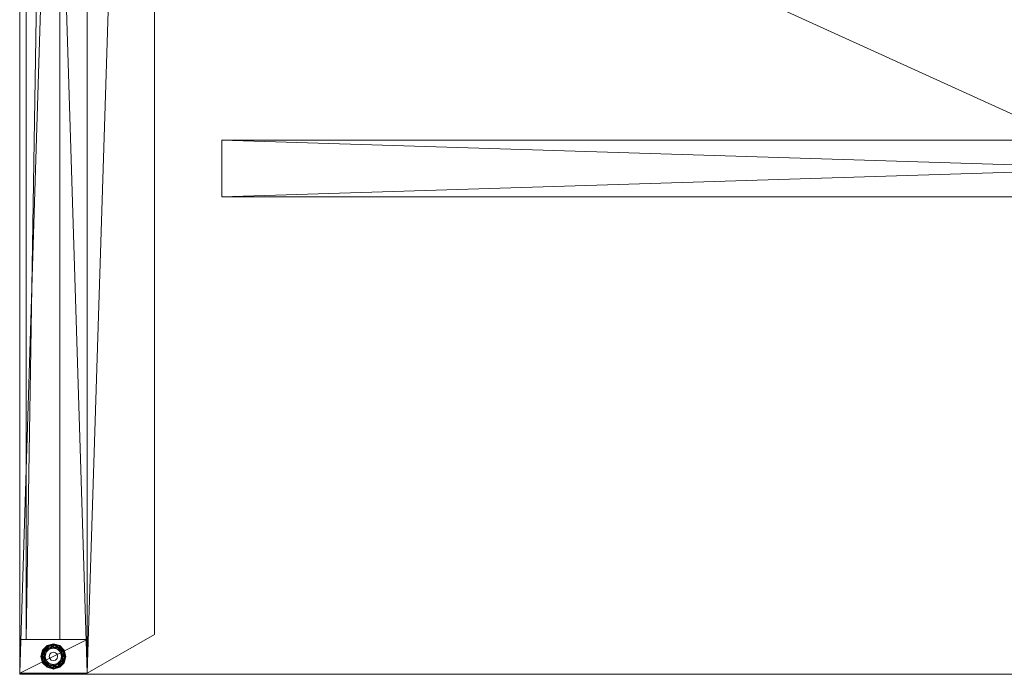
# Model space of a CAD drawing. Units: inches. Extents: x -71 to 61, y 1 to 74.
# Drawn here: x -71 to -42, y 4 to 23 of the extents above; entities that cross this region are included whole.
import ezdxf

# ---------------------------------------------------------------- set-up
doc = ezdxf.new("R2010")
doc.units = ezdxf.units.IN
doc.header["$LTSCALE"] = 0.440007
doc.header["$MEASUREMENT"] = 0
doc.linetypes.add('Dot', pattern=[6.35, 0, -6.35])
doc.layers.add('CET color Black or White', color=7, linetype='Continuous')
doc.layers.add('CET Default', color=7, linetype='Continuous')
doc.layers.add('CET color Grey50', color=9, linetype='Continuous', true_color=0x808080)

# ---------------------------------------------------------------- blocks, each defined once
blk = doc.blocks.new('*C90')
at = {"layer": 'CET color Black or White', "linetype": 'Continuous', "lineweight": 0}
blk.add_lwpolyline([(0, 0), (66, 0), (66, -30), (0, -30), (0, 0)], close=True, dxfattribs=at)
at = {"layer": 'CET color Black or White', "linetype": 'Dot', "lineweight": 0}
for points in [[(0, 0), (66, 0), (66, -30), (0, -30), (0, 0)], [(6, -15.844), (60, -15.844), (60, -14.156), (6, -14.156), (6, -15.844)]]:
    blk.add_lwpolyline(points, close=True, dxfattribs=at)
blk = doc.blocks.new('*C71')
at = {"layer": 'CET color Grey50', "linetype": 'Continuous', "lineweight": 0}
mesh = blk.add_polyface(dxfattribs=at)
corners = [(0, 0, 29), (0, -30, 29), (66, -30, 29), (66, 0, 29)]
mesh.append_faces([[corners[k] for k in face] for face in [(0, 1, 2, 0), (0, 2, 3, 0)]])
mesh = blk.add_polyface(dxfattribs=at)
corners = [(0, 0, 27.875), (0, -30, 27.875), (66, -30, 27.875), (66, 0, 27.875)]
mesh.append_faces([[corners[k] for k in face] for face in [(0, 2, 1, 0), (0, 3, 2, 0)]])
mesh = blk.add_polyface(dxfattribs=at)
corners = [(0, -30, 29), (0, -30, 27.875), (0, 0, 29), (0, 0, 27.875)]
mesh.append_faces([[corners[k] for k in face] for face in [(0, 2, 3, 0), (0, 3, 1, 0)]])
mesh = blk.add_polyface(dxfattribs=at)
corners = [(6, -14.156, 27.75), (60, -14.156, 27.75), (60, -15.844, 27.75), (6, -15.844, 27.75)]
mesh.append_faces([[corners[k] for k in face] for face in [(0, 1, 2, 0), (0, 2, 3, 0), (3, 2, 1, 3), (3, 1, 0, 3)]])
mesh = blk.add_polyface(dxfattribs=at)
corners = [(66, -30, 29), (66, -30, 27.875), (0, -30, 29), (0, -30, 27.875)]
mesh.append_faces([[corners[k] for k in face] for face in [(0, 2, 3, 0), (0, 3, 1, 0)]])
blk = doc.blocks.new('*C3')
at = {"layer": 'CET Default', "linetype": 'Continuous', "lineweight": 0, "rotation": 1.001791266906166e-05}
blk.add_blockref('*C71', (-66, -2.09375), dxfattribs=at)
blk = doc.blocks.new('*C17')
at = {"layer": 'CET color Black or White', "linetype": 'Dot', "lineweight": 0}
for points in [[(0, 32.063), (0, -32.063), (2, -32.063), (4, -30.908), (4, 30.908), (2, 32.063), (0, 32.063)], [(0.813, -31.239), (0.627, -31.562), (0.813, -31.886), (1.187, -31.886), (1.373, -31.562), (1.187, -31.239), (0.813, -31.239)]]:
    blk.add_lwpolyline(points, close=True, dxfattribs=at)
blk = doc.blocks.new('*C67')
at = {"layer": 'CET color Grey50', "linetype": 'Continuous', "lineweight": 0}
mesh = blk.add_polyface(dxfattribs=at)
corners = [(0, 31.063, 0.25), (0, 32.063, 0.25), (2, 32.063, 0.25), (2, 31.063, 0.25), (0, 31.063, 27.625), (2, 31.063, 27.625), (2, 32.063, 27.625), (0, 32.063, 27.625), (0.188, 31.063, 24.25), (0.188, 31.063, 26.25), (1.188, 31.063, 26.25), (1.188, 31.063, 24.25), (0, -32.063, 0.25), (0, -31.063, 0.25), (2, -31.063, 0.25), (2, -32.063, 0.25), (0, -32.063, 27.625), (2, -32.063, 27.625), (2, -31.063, 27.625), (0, -31.063, 27.625), (0, -32.063, 27.875), (2, -32.063, 27.875), (0.188, -31.063, 24.25), (1.188, -31.063, 24.25), (0.188, -31.063, 26.25), (1.188, -31.063, 26.25), (4, -30.908, 27.625), (4, 30.908, 27.625), (0.53, 0.591, 26.25), (0.845, 0.591, 26.25), (0.845, 0.591, 27.625), (0.53, 0.591, 27.625), (4, -30.908, 27.875), (0.53, -0.591, 26.25), (0.53, -0.591, 27.625), (0.845, -0.591, 27.625), (0.845, -0.591, 26.25), (4, 30.908, 27.875), (2, 32.063, 27.875), (0, 32.063, 27.875)]
mesh.append_faces([[corners[k] for k in face] for face in [(0, 1, 2, 0), (0, 2, 3, 0), (4, 5, 6, 4), (4, 6, 7, 4), (0, 3, 5, 0), (0, 5, 4, 0), (1, 7, 6, 1), (1, 6, 2, 1), (0, 4, 7, 0), (0, 7, 1, 0), (3, 2, 6, 3), (3, 6, 5, 3), (8, 9, 10, 8), (8, 10, 11, 8), (12, 13, 14, 12), (12, 14, 15, 12), (16, 17, 18, 16), (16, 18, 19, 16), (20, 21, 17, 20), (20, 17, 16, 20), (12, 15, 17, 12), (12, 17, 16, 12), (13, 19, 18, 13), (13, 18, 14, 13), (12, 16, 19, 12), (12, 19, 13, 12), (15, 14, 18, 15), (15, 18, 17, 15), (22, 8, 11, 22), (22, 11, 23, 22), (24, 25, 10, 24), (24, 10, 9, 24), (22, 23, 25, 22), (22, 25, 24, 22), (17, 26, 27, 17), (17, 27, 6, 17), (22, 24, 9, 22), (22, 9, 8, 22), (23, 11, 10, 23), (23, 10, 25, 23), (28, 29, 30, 28), (28, 30, 31, 28), (21, 32, 26, 21), (21, 26, 17, 21), (33, 34, 35, 33), (33, 35, 36, 33), (32, 37, 27, 32), (32, 27, 26, 32), (37, 38, 6, 37), (37, 6, 27, 37), (38, 39, 7, 38), (38, 7, 6, 38), (39, 20, 16, 39), (39, 16, 7, 39), (21, 32, 37, 21), (21, 37, 38, 21), (38, 39, 20, 38), (38, 20, 21, 38), (17, 16, 7, 17), (17, 7, 6, 17), (31, 28, 33, 31), (31, 33, 34, 31), (35, 36, 29, 35), (35, 29, 30, 35)]])
mesh = blk.add_polyface(dxfattribs=at)
corners = [(1, -31.274, 0.252), (0.856, -31.312, 0.252), (0.821, -31.253, 0.196), (1, -31.205, 0.196), (0.813, -31.239, 0.108), (1, -31.189, 0.108), (0.836, -31.278, 0.031), (1, -31.234, 0.031), (0.877, -31.35), (0.75, -31.418, 0.252), (0.691, -31.384, 0.196), (0.677, -31.376, 0.108), (0.715, -31.398, 0.031), (0.788, -31.44), (0.711, -31.562, 0.252), (0.643, -31.562, 0.196), (0.627, -31.562, 0.108), (0.671, -31.562, 0.031), (0.755, -31.562), (1, -31.274, 0.41), (0.75, -31.418, 0.41), (0.75, -31.707, 0.252), (0.75, -31.707, 0.41), (1, -31.437, 0.41), (0.937, -31.454, 0.5), (0.937, -31.454, 0.41), (0.892, -31.5, 0.5), (0.892, -31.5, 0.41), (0.875, -31.562, 0.5), (0.875, -31.562, 0.41)]
mesh.append_faces([[corners[k] for k in face] for face in [(0, 1, 2, 0), (0, 2, 3, 0), (3, 2, 4, 3), (3, 4, 5, 3), (5, 4, 6, 5), (5, 6, 7, 5), (7, 6, 8, 7), (1, 9, 10, 1), (1, 10, 2, 1), (2, 10, 11, 2), (2, 11, 4, 2), (4, 11, 12, 4), (4, 12, 6, 4), (6, 12, 13, 6), (6, 13, 8, 6), (9, 14, 15, 9), (9, 15, 10, 9), (10, 15, 16, 10), (10, 16, 11, 10), (11, 16, 17, 11), (11, 17, 12, 11), (12, 17, 18, 12), (12, 18, 13, 12), (19, 0, 9, 19), (19, 9, 20, 19), (20, 9, 21, 20), (20, 21, 22, 20), (9, 14, 21, 9), (0, 1, 9, 0), (23, 24, 25, 23), (25, 24, 26, 25), (25, 26, 27, 25), (27, 26, 28, 27), (27, 28, 29, 27)]])
mesh = blk.add_polyface(dxfattribs=at)
corners = [(1.289, -31.562, 0.252), (1.25, -31.418, 0.252), (1.309, -31.384, 0.196), (1.357, -31.562, 0.196), (1.323, -31.376, 0.108), (1.373, -31.562, 0.108), (1.285, -31.398, 0.031), (1.329, -31.562, 0.031), (1.212, -31.44), (1.245, -31.562), (1.144, -31.312, 0.252), (1.179, -31.253, 0.196), (1.187, -31.239, 0.108), (1.164, -31.278, 0.031), (1.122, -31.35), (1, -31.274, 0.252), (1, -31.205, 0.196), (1, -31.189, 0.108), (1, -31.234, 0.031), (1, -31.317), (0.877, -31.35), (1.25, -31.418, 0.41), (1, -31.274, 0.41), (1.125, -31.562, 0.41), (1.125, -31.562, 0.5), (1.108, -31.5, 0.5), (1.108, -31.5, 0.41), (1.062, -31.454, 0.5), (1.062, -31.454, 0.41), (1, -31.437, 0.5), (1, -31.437, 0.41), (0.937, -31.454, 0.5)]
mesh.append_faces([[corners[k] for k in face] for face in [(0, 1, 2, 0), (0, 2, 3, 0), (3, 2, 4, 3), (3, 4, 5, 3), (5, 4, 6, 5), (5, 6, 7, 5), (7, 6, 8, 7), (7, 8, 9, 7), (1, 10, 11, 1), (1, 11, 2, 1), (2, 11, 12, 2), (2, 12, 4, 2), (4, 12, 13, 4), (4, 13, 6, 4), (6, 13, 14, 6), (6, 14, 8, 6), (10, 15, 16, 10), (10, 16, 11, 10), (11, 16, 17, 11), (11, 17, 12, 11), (12, 17, 18, 12), (12, 18, 13, 12), (13, 18, 19, 13), (13, 19, 14, 13), (18, 20, 19, 18), (21, 1, 15, 21), (21, 15, 22, 21), (1, 10, 15, 1), (23, 24, 25, 23), (23, 25, 26, 23), (26, 25, 27, 26), (26, 27, 28, 26), (28, 27, 29, 28), (28, 29, 30, 28), (30, 29, 31, 30)]])
mesh = blk.add_polyface(dxfattribs=at)
corners = [(1, -31.851, 0.252), (1.144, -31.812, 0.252), (1.179, -31.872, 0.196), (1, -31.92, 0.196), (1.187, -31.886, 0.108), (1, -31.936, 0.108), (1.164, -31.847, 0.031), (1, -31.891, 0.031), (1.122, -31.775), (1, -31.807), (1.25, -31.707, 0.252), (1.309, -31.741, 0.196), (1.323, -31.749, 0.108), (1.285, -31.727, 0.031), (1.212, -31.685), (1.289, -31.562, 0.252), (1.357, -31.562, 0.196), (1.373, -31.562, 0.108), (1.329, -31.562, 0.031), (1.245, -31.562), (1, -31.851, 0.41), (1.25, -31.707, 0.41), (1.25, -31.418, 0.252), (1.25, -31.418, 0.41), (1, -31.687, 0.41), (1.062, -31.671, 0.5), (1.062, -31.671, 0.41), (1.108, -31.625, 0.5), (1.108, -31.625, 0.41), (1.125, -31.562, 0.5), (1.125, -31.562, 0.41)]
mesh.append_faces([[corners[k] for k in face] for face in [(0, 1, 2, 0), (0, 2, 3, 0), (3, 2, 4, 3), (3, 4, 5, 3), (5, 4, 6, 5), (5, 6, 7, 5), (7, 6, 8, 7), (7, 8, 9, 7), (1, 10, 11, 1), (1, 11, 2, 1), (2, 11, 12, 2), (2, 12, 4, 2), (4, 12, 13, 4), (4, 13, 6, 4), (6, 13, 14, 6), (6, 14, 8, 6), (10, 15, 16, 10), (10, 16, 11, 10), (11, 16, 17, 11), (11, 17, 12, 11), (12, 17, 18, 12), (12, 18, 13, 12), (13, 18, 19, 13), (13, 19, 14, 13), (20, 0, 10, 20), (20, 10, 21, 20), (21, 10, 22, 21), (21, 22, 23, 21), (0, 1, 10, 0), (10, 15, 22, 10), (24, 25, 26, 24), (26, 25, 27, 26), (26, 27, 28, 26), (28, 27, 29, 28), (28, 29, 30, 28)]])
mesh = blk.add_polyface(dxfattribs=at)
corners = [(0.75, -31.707, 0.252), (0.856, -31.812, 0.252), (0.821, -31.872, 0.196), (0.691, -31.741, 0.196), (0.813, -31.886, 0.108), (0.677, -31.749, 0.108), (0.836, -31.847, 0.031), (0.715, -31.727, 0.031), (0.877, -31.775), (0.788, -31.685), (1, -31.851, 0.252), (1, -31.92, 0.196), (1, -31.936, 0.108), (1, -31.891, 0.031), (1, -31.807), (0.711, -31.562, 0.252), (0.643, -31.562, 0.196), (0.627, -31.562, 0.108), (0.671, -31.562, 0.031), (0.755, -31.562), (0.75, -31.707, 0.41), (1, -31.851, 0.41), (0.875, -31.562, 0.41), (0.875, -31.562, 0.5), (0.892, -31.625, 0.5), (0.892, -31.625, 0.41), (0.937, -31.671, 0.5), (0.937, -31.671, 0.41), (1, -31.687, 0.5), (1, -31.687, 0.41), (1.062, -31.671, 0.5)]
mesh.append_faces([[corners[k] for k in face] for face in [(0, 1, 2, 0), (0, 2, 3, 0), (3, 2, 4, 3), (3, 4, 5, 3), (5, 4, 6, 5), (5, 6, 7, 5), (7, 6, 8, 7), (7, 8, 9, 7), (1, 10, 11, 1), (1, 11, 2, 1), (2, 11, 12, 2), (2, 12, 4, 2), (4, 12, 13, 4), (4, 13, 6, 4), (6, 13, 14, 6), (6, 14, 8, 6), (15, 0, 3, 15), (15, 3, 16, 15), (16, 3, 5, 16), (16, 5, 17, 16), (17, 5, 7, 17), (17, 7, 18, 17), (18, 7, 9, 18), (18, 9, 19, 18), (20, 0, 10, 20), (20, 10, 21, 20), (0, 1, 10, 0), (22, 23, 24, 22), (22, 24, 25, 22), (25, 24, 26, 25), (25, 26, 27, 25), (27, 26, 28, 27), (27, 28, 29, 27), (29, 28, 30, 29)]])
blk = doc.blocks.new('*C65')
at = {"layer": 'CET Default', "linetype": 'Continuous', "lineweight": 0}
blk.add_blockref('*C67', (-66, 0), dxfattribs=at)
blk = doc.blocks.new('*C5')
at = {"layer": 'CET Default', "linetype": 'Continuous', "lineweight": 0}
for name, p in [('*C65', (0, 0)), ('*C17', (-66, 0)), ('*C3', (0, 0))]:
    blk.add_blockref(name, p, dxfattribs=at)
at = {"layer": 'CET Default', "linetype": 'Continuous', "lineweight": 0, "rotation": 1.001791266906166e-05}
blk.add_blockref('*C90', (-66, -2.094), dxfattribs=at)
blk = doc.blocks.new('*C26')
at = {"layer": 'CET color Black or White', "linetype": 'Continuous', "lineweight": 0}
blk.add_lwpolyline([(0, 0), (66, 0), (66, -30), (0, -30), (0, 0)], close=True, dxfattribs=at)
at = {"layer": 'CET color Black or White', "linetype": 'Dot', "lineweight": 0}
for points in [[(0, 0), (66, 0), (66, -30), (0, -30), (0, 0)], [(6, -15.844), (60, -15.844), (60, -14.156), (6, -14.156), (6, -15.844)]]:
    blk.add_lwpolyline(points, close=True, dxfattribs=at)
blk = doc.blocks.new('*C28')
at = {"layer": 'CET Default', "linetype": 'Continuous', "lineweight": 0, "rotation": 1.001791266906166e-05}
blk.add_blockref('*C71', (-71.102, 34.081, 0), dxfattribs=at)
blk = doc.blocks.new('*C56')
at = {"layer": 'CET color Black or White', "linetype": 'Dot', "lineweight": 0}
for points in [[(0, 32.063), (0, -32.063), (2, -32.063), (4, -30.908), (4, 30.908), (2, 32.063), (0, 32.063)], [(0.813, -31.239), (0.627, -31.562), (0.813, -31.886), (1.187, -31.886), (1.373, -31.562), (1.187, -31.239), (0.813, -31.239)]]:
    blk.add_lwpolyline(points, close=True, dxfattribs=at)
blk = doc.blocks.new('*C44')
at = {"layer": 'CET color Grey50', "linetype": 'Continuous', "lineweight": 0}
mesh = blk.add_polyface(dxfattribs=at)
corners = [(0, 31.063, 0.25), (0, 32.063, 0.25), (2, 32.063, 0.25), (2, 31.063, 0.25), (0, 31.063, 27.625), (2, 31.063, 27.625), (2, 32.063, 27.625), (0, 32.063, 27.625), (0.188, 31.063, 24.25), (0.188, 31.063, 26.25), (1.188, 31.063, 26.25), (1.188, 31.063, 24.25), (0, -32.063, 0.25), (0, -31.063, 0.25), (2, -31.063, 0.25), (2, -32.063, 0.25), (0, -32.063, 27.625), (2, -32.063, 27.625), (2, -31.063, 27.625), (0, -31.063, 27.625), (0, -32.063, 27.875), (2, -32.063, 27.875), (0.188, -31.063, 24.25), (1.188, -31.063, 24.25), (0.188, -31.063, 26.25), (1.188, -31.063, 26.25), (4, -30.908, 27.625), (4, 30.908, 27.625), (0.53, 0.591, 26.25), (0.845, 0.591, 26.25), (0.845, 0.591, 27.625), (0.53, 0.591, 27.625), (4, -30.908, 27.875), (0.53, -0.591, 26.25), (0.53, -0.591, 27.625), (0.845, -0.591, 27.625), (0.845, -0.591, 26.25), (4, 30.908, 27.875), (2, 32.063, 27.875), (0, 32.063, 27.875)]
mesh.append_faces([[corners[k] for k in face] for face in [(0, 1, 2, 0), (0, 2, 3, 0), (4, 5, 6, 4), (4, 6, 7, 4), (0, 3, 5, 0), (0, 5, 4, 0), (1, 7, 6, 1), (1, 6, 2, 1), (0, 4, 7, 0), (0, 7, 1, 0), (3, 2, 6, 3), (3, 6, 5, 3), (8, 9, 10, 8), (8, 10, 11, 8), (12, 13, 14, 12), (12, 14, 15, 12), (16, 17, 18, 16), (16, 18, 19, 16), (20, 21, 17, 20), (20, 17, 16, 20), (12, 15, 17, 12), (12, 17, 16, 12), (13, 19, 18, 13), (13, 18, 14, 13), (12, 16, 19, 12), (12, 19, 13, 12), (15, 14, 18, 15), (15, 18, 17, 15), (22, 8, 11, 22), (22, 11, 23, 22), (24, 25, 10, 24), (24, 10, 9, 24), (22, 23, 25, 22), (22, 25, 24, 22), (17, 26, 27, 17), (17, 27, 6, 17), (22, 24, 9, 22), (22, 9, 8, 22), (23, 11, 10, 23), (23, 10, 25, 23), (28, 29, 30, 28), (28, 30, 31, 28), (21, 32, 26, 21), (21, 26, 17, 21), (33, 34, 35, 33), (33, 35, 36, 33), (32, 37, 27, 32), (32, 27, 26, 32), (37, 38, 6, 37), (37, 6, 27, 37), (38, 39, 7, 38), (38, 7, 6, 38), (39, 20, 16, 39), (39, 16, 7, 39), (21, 32, 37, 21), (21, 37, 38, 21), (38, 39, 20, 38), (38, 20, 21, 38), (17, 16, 7, 17), (17, 7, 6, 17), (31, 28, 33, 31), (31, 33, 34, 31), (35, 36, 29, 35), (35, 29, 30, 35)]])
mesh = blk.add_polyface(dxfattribs=at)
corners = [(1, -31.274, 0.252), (0.856, -31.312, 0.252), (0.821, -31.253, 0.196), (1, -31.205, 0.196), (0.813, -31.239, 0.108), (1, -31.189, 0.108), (0.836, -31.278, 0.031), (1, -31.234, 0.031), (0.877, -31.35), (0.75, -31.418, 0.252), (0.691, -31.384, 0.196), (0.677, -31.376, 0.108), (0.715, -31.398, 0.031), (0.788, -31.44), (0.711, -31.562, 0.252), (0.643, -31.562, 0.196), (0.627, -31.562, 0.108), (0.671, -31.562, 0.031), (0.755, -31.562), (1, -31.274, 0.41), (0.75, -31.418, 0.41), (0.75, -31.707, 0.252), (0.75, -31.707, 0.41), (1, -31.437, 0.41), (0.937, -31.454, 0.5), (0.937, -31.454, 0.41), (0.892, -31.5, 0.5), (0.892, -31.5, 0.41), (0.875, -31.562, 0.5), (0.875, -31.562, 0.41)]
mesh.append_faces([[corners[k] for k in face] for face in [(0, 1, 2, 0), (0, 2, 3, 0), (3, 2, 4, 3), (3, 4, 5, 3), (5, 4, 6, 5), (5, 6, 7, 5), (7, 6, 8, 7), (1, 9, 10, 1), (1, 10, 2, 1), (2, 10, 11, 2), (2, 11, 4, 2), (4, 11, 12, 4), (4, 12, 6, 4), (6, 12, 13, 6), (6, 13, 8, 6), (9, 14, 15, 9), (9, 15, 10, 9), (10, 15, 16, 10), (10, 16, 11, 10), (11, 16, 17, 11), (11, 17, 12, 11), (12, 17, 18, 12), (12, 18, 13, 12), (19, 0, 9, 19), (19, 9, 20, 19), (20, 9, 21, 20), (20, 21, 22, 20), (9, 14, 21, 9), (0, 1, 9, 0), (23, 24, 25, 23), (25, 24, 26, 25), (25, 26, 27, 25), (27, 26, 28, 27), (27, 28, 29, 27)]])
mesh = blk.add_polyface(dxfattribs=at)
corners = [(1.289, -31.562, 0.252), (1.25, -31.418, 0.252), (1.309, -31.384, 0.196), (1.357, -31.562, 0.196), (1.323, -31.376, 0.108), (1.373, -31.562, 0.108), (1.285, -31.398, 0.031), (1.329, -31.562, 0.031), (1.212, -31.44), (1.245, -31.562), (1.144, -31.312, 0.252), (1.179, -31.253, 0.196), (1.187, -31.239, 0.108), (1.164, -31.278, 0.031), (1.122, -31.35), (1, -31.274, 0.252), (1, -31.205, 0.196), (1, -31.189, 0.108), (1, -31.234, 0.031), (1, -31.317), (0.877, -31.35), (1.25, -31.418, 0.41), (1, -31.274, 0.41), (1.125, -31.562, 0.41), (1.125, -31.562, 0.5), (1.108, -31.5, 0.5), (1.108, -31.5, 0.41), (1.062, -31.454, 0.5), (1.062, -31.454, 0.41), (1, -31.437, 0.5), (1, -31.437, 0.41), (0.937, -31.454, 0.5)]
mesh.append_faces([[corners[k] for k in face] for face in [(0, 1, 2, 0), (0, 2, 3, 0), (3, 2, 4, 3), (3, 4, 5, 3), (5, 4, 6, 5), (5, 6, 7, 5), (7, 6, 8, 7), (7, 8, 9, 7), (1, 10, 11, 1), (1, 11, 2, 1), (2, 11, 12, 2), (2, 12, 4, 2), (4, 12, 13, 4), (4, 13, 6, 4), (6, 13, 14, 6), (6, 14, 8, 6), (10, 15, 16, 10), (10, 16, 11, 10), (11, 16, 17, 11), (11, 17, 12, 11), (12, 17, 18, 12), (12, 18, 13, 12), (13, 18, 19, 13), (13, 19, 14, 13), (18, 20, 19, 18), (21, 1, 15, 21), (21, 15, 22, 21), (1, 10, 15, 1), (23, 24, 25, 23), (23, 25, 26, 23), (26, 25, 27, 26), (26, 27, 28, 26), (28, 27, 29, 28), (28, 29, 30, 28), (30, 29, 31, 30)]])
mesh = blk.add_polyface(dxfattribs=at)
corners = [(1, -31.851, 0.252), (1.144, -31.812, 0.252), (1.179, -31.872, 0.196), (1, -31.92, 0.196), (1.187, -31.886, 0.108), (1, -31.936, 0.108), (1.164, -31.847, 0.031), (1, -31.891, 0.031), (1.122, -31.775), (1, -31.807), (1.25, -31.707, 0.252), (1.309, -31.741, 0.196), (1.323, -31.749, 0.108), (1.285, -31.727, 0.031), (1.212, -31.685), (1.289, -31.562, 0.252), (1.357, -31.562, 0.196), (1.373, -31.562, 0.108), (1.329, -31.562, 0.031), (1.245, -31.562), (1, -31.851, 0.41), (1.25, -31.707, 0.41), (1.25, -31.418, 0.252), (1.25, -31.418, 0.41), (1, -31.687, 0.41), (1.062, -31.671, 0.5), (1.062, -31.671, 0.41), (1.108, -31.625, 0.5), (1.108, -31.625, 0.41), (1.125, -31.562, 0.5), (1.125, -31.562, 0.41)]
mesh.append_faces([[corners[k] for k in face] for face in [(0, 1, 2, 0), (0, 2, 3, 0), (3, 2, 4, 3), (3, 4, 5, 3), (5, 4, 6, 5), (5, 6, 7, 5), (7, 6, 8, 7), (7, 8, 9, 7), (1, 10, 11, 1), (1, 11, 2, 1), (2, 11, 12, 2), (2, 12, 4, 2), (4, 12, 13, 4), (4, 13, 6, 4), (6, 13, 14, 6), (6, 14, 8, 6), (10, 15, 16, 10), (10, 16, 11, 10), (11, 16, 17, 11), (11, 17, 12, 11), (12, 17, 18, 12), (12, 18, 13, 12), (13, 18, 19, 13), (13, 19, 14, 13), (20, 0, 10, 20), (20, 10, 21, 20), (21, 10, 22, 21), (21, 22, 23, 21), (0, 1, 10, 0), (10, 15, 22, 10), (24, 25, 26, 24), (26, 25, 27, 26), (26, 27, 28, 26), (28, 27, 29, 28), (28, 29, 30, 28)]])
mesh = blk.add_polyface(dxfattribs=at)
corners = [(0.75, -31.707, 0.252), (0.856, -31.812, 0.252), (0.821, -31.872, 0.196), (0.691, -31.741, 0.196), (0.813, -31.886, 0.108), (0.677, -31.749, 0.108), (0.836, -31.847, 0.031), (0.715, -31.727, 0.031), (0.877, -31.775), (0.788, -31.685), (1, -31.851, 0.252), (1, -31.92, 0.196), (1, -31.936, 0.108), (1, -31.891, 0.031), (1, -31.807), (0.711, -31.562, 0.252), (0.643, -31.562, 0.196), (0.627, -31.562, 0.108), (0.671, -31.562, 0.031), (0.755, -31.562), (0.75, -31.707, 0.41), (1, -31.851, 0.41), (0.875, -31.562, 0.41), (0.875, -31.562, 0.5), (0.892, -31.625, 0.5), (0.892, -31.625, 0.41), (0.937, -31.671, 0.5), (0.937, -31.671, 0.41), (1, -31.687, 0.5), (1, -31.687, 0.41), (1.062, -31.671, 0.5)]
mesh.append_faces([[corners[k] for k in face] for face in [(0, 1, 2, 0), (0, 2, 3, 0), (3, 2, 4, 3), (3, 4, 5, 3), (5, 4, 6, 5), (5, 6, 7, 5), (7, 6, 8, 7), (7, 8, 9, 7), (1, 10, 11, 1), (1, 11, 2, 1), (2, 11, 12, 2), (2, 12, 4, 2), (4, 12, 13, 4), (4, 13, 6, 4), (6, 13, 14, 6), (6, 14, 8, 6), (15, 0, 3, 15), (15, 3, 16, 15), (16, 3, 5, 16), (16, 5, 17, 16), (17, 5, 7, 17), (17, 7, 18, 17), (18, 7, 9, 18), (18, 9, 19, 18), (20, 0, 10, 20), (20, 10, 21, 20), (0, 1, 10, 0), (22, 23, 24, 22), (22, 24, 25, 22), (25, 24, 26, 25), (25, 26, 27, 25), (27, 26, 28, 27), (27, 28, 29, 27), (29, 28, 30, 29)]])
blk = doc.blocks.new('*C45')
at = {"layer": 'CET Default', "linetype": 'Continuous', "lineweight": 0}
blk.add_blockref('*C44', (-71.102, 36.174, 0), dxfattribs=at)

msp = doc.modelspace()

# ---------------------------------------------------------------- block references
at = {"layer": 'CET Default', "linetype": 'Continuous', "lineweight": 0}
for name, p in [('*C5', (-5.102, 36.174, 0)), ('*C45', (0, 0)), ('*C56', (-71.102, 36.174)), ('*C28', (0, 0))]:
    msp.add_blockref(name, p, dxfattribs=at)
at = {"layer": 'CET Default', "linetype": 'Continuous', "lineweight": 0, "rotation": 1.001791266906166e-05}
msp.add_blockref('*C26', (-71.102, 34.081), dxfattribs=at)

doc.saveas('drawing.dxf')
